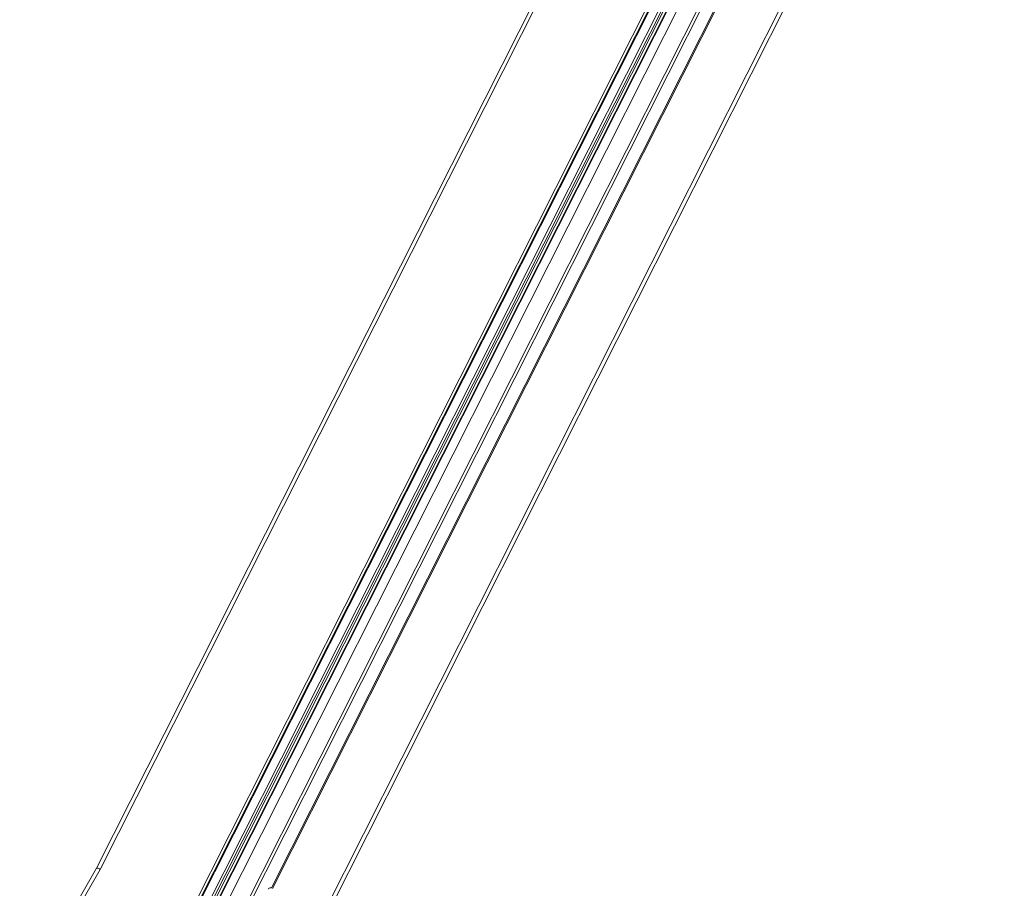
# Model space of a CAD drawing. Units: millimetres. Extents: x -23272466 to 44913, y -22484634 to 188.
# Drawn here: x -23269889 to -23269862, y -22482409 to -22482385 of the extents above; entities that cross this region are included whole.
import ezdxf

# ---------------------------------------------------------------- set-up
doc = ezdxf.new("R2010")
doc.units = ezdxf.units.MM
doc.layers.add('KEYLITE FLASHING', color=7, linetype='Continuous', lineweight=18)
doc.layers.add('KEYLITE INDICATIVE VIEW FLASHING 1', color=252, linetype='Continuous')
doc.layers.add('KEYLITE TEXT', color=7, linetype='Continuous', lineweight=18, true_color=0x3b3b3b)

# ---------------------------------------------------------------- blocks, each defined once
blk = doc.blocks.new('DTRF')
at = {"layer": 'KEYLITE FLASHING', "color": 251, "linetype": 'Continuous', "lineweight": 13, "true_color": 0x636466}
for p, q in [((-12320.529, -5535.22), (-12301.169, -5496.839)), ((-12320.467, -5535.339), (-12301.133, -5497.007)), ((-12309.798, -5500.443), (-12325.912, -5532.39)), ((-12325.817, -5532.426), (-12309.702, -5500.477)), ((-12321.142, -5532.927), (-12304.965, -5500.855)), ((-12321.115, -5532.944), (-12304.933, -5500.862)), ((-12324.046, -5535.12), (-12307.843, -5502.995)), ((-12307.33, -5502.811), (-12323.498, -5534.865)), ((-12323.409, -5534.845), (-12307.222, -5502.753)), ((-12323.385, -5534.849), (-12307.199, -5502.758)), ((-12323.191, -5534.98), (-12306.995, -5502.871)), ((-12307.941, -5503.033), (-12324.136, -5535.14)), ((-12324.023, -5535.125), (-12307.819, -5503)), ((-12323.829, -5535.255), (-12307.608, -5503.096)), ((-12307.562, -5503.155), (-12323.791, -5535.329)), ((-12306.68, -5503.335), (-12322.907, -5535.507)), ((-12322.841, -5535.549), (-12306.626, -5503.401)), ((-12325.912, -5532.39), (-12330.274, -5539.946)), ((-12325.817, -5532.426), (-12330.18, -5539.983)), ((-12321.161, -5532.923), (-12321.142, -5532.927))]:
    blk.add_line(p, q, dxfattribs=at)
for centre, major_axis, ratio, start_param, end_param in [((-12325.863, -5532.417), (0.049, -0.0265), 0.423503, 0.625973, 3.129643), ((-12321.185, -5532.971), (0.0443, 0.0369), 0.742822, 0.539555, 2.099687)]:
    blk.add_ellipse(centre, major_axis=major_axis, ratio=ratio, start_param=start_param, end_param=end_param, dxfattribs=at)
blk = doc.blocks.new('ikona DTRF')
at = {"layer": 'KEYLITE TEXT'}
blk.add_blockref('DTRF', (0, 0), dxfattribs=at)

msp = doc.modelspace()

# ---------------------------------------------------------------- block references
at = {"layer": 'KEYLITE INDICATIVE VIEW FLASHING 1'}
msp.add_blockref('ikona DTRF', (-23257560.617, -22476875.749), dxfattribs=at)

doc.saveas('drawing.dxf')
